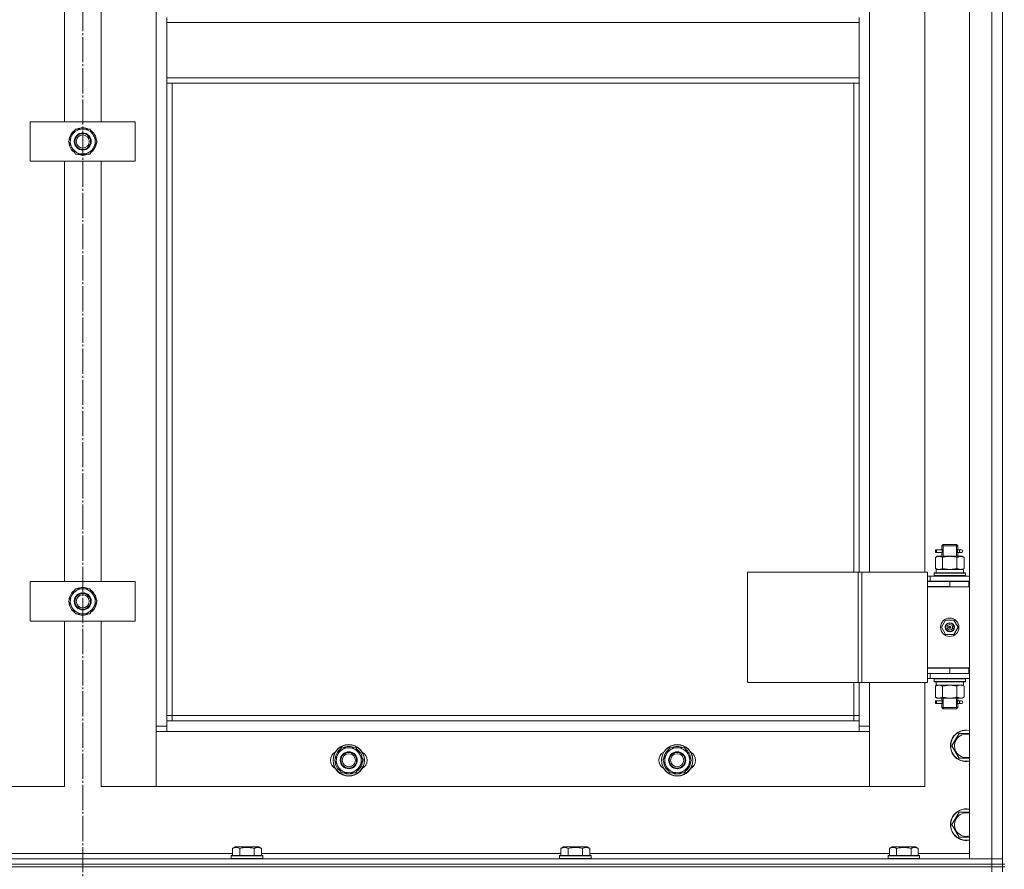
# Model space of a CAD drawing. Units: millimetres. Extents: x 0 to 45754, y -11 to 31500.
# Drawn here: x 6046 to 6796, y 21340 to 21987 of the extents above; entities that cross this region are included whole.
import ezdxf

# ---------------------------------------------------------------- set-up
doc = ezdxf.new("R2010")
doc.units = ezdxf.units.MM
doc.linetypes.add('K5LT_AXLED', pattern=[23.716667, 19.216667, -1.5, 1.5, -1.5])
doc.linetypes.add('K5LT_THIN', pattern=[0])
for name, color, linetype, true_color in [('OSI', 2, 'Continuous', 0xffff00), ('R', 1, 'Continuous', 0xff0000), ('WELDING', 7, 'Continuous', 0xffffff)]:
    doc.layers.add(name, color=color, linetype=linetype, true_color=true_color)

msp = doc.modelspace()

# ---------------------------------------------------------------- linework, layer by layer
at = {"layer": 'OSI', "color": 30, "linetype": 'K5LT_AXLED', "lineweight": 13, "true_color": 0xff8000}
msp.add_line((6094.18, 23705.18), (6094.18, 20485.18), dxfattribs=at)
at = {"layer": 'R', "color": 7, "linetype": 'K5LT_THIN', "lineweight": 13}
for p, q in [((6769.18, 21348.31), (6769.18, 23140.31)), ((6786.18, 21348.31), (6786.18, 23140.31)), ((6794.18, 23140.31), (6794.18, 21348.31)), ((6794.18, 23140.31), (6794.18, 21348.31)), ((6150.18, 21449.31), (6150.18, 23039.31)), ((6080.18, 21909.31), (6080.18, 22229.31)), ((6108.18, 22229.31), (6108.18, 21909.31)), ((6693.18, 22202.56), (6693.18, 21566.56)), ((6735.18, 21566.56), (6735.18, 22202.56)), ((6158.18, 21988.81), (6158.18, 21984.81)), ((6158.18, 21984.81), (6685.18, 21984.81)), ((6158.18, 21942.81), (6158.18, 21984.81)), ((6685.18, 21988.81), (6685.18, 21984.81)), ((6685.18, 21984.81), (6685.18, 21942.81)), ((6158.18, 21942.81), (6685.18, 21942.81)), ((6158.18, 21942.81), (6158.18, 21938.81)), ((6158.18, 21938.81), (6685.18, 21938.81)), ((6158.18, 21938.81), (6158.18, 21453.31)), ((6162.18, 21938.81), (6162.18, 21457.31)), ((6681.18, 21566.56), (6681.18, 21938.81)), ((6685.18, 21942.81), (6685.18, 21938.81)), ((6685.18, 21566.56), (6685.18, 21938.81)), ((6054.18, 21879.31), (6054.18, 21909.31)), ((6054.18, 21909.31), (6134.18, 21909.31)), ((6134.18, 21909.31), (6134.18, 21879.31)), ((6085.95, 21899.06), (6088.69, 21903.81)), ((6088.69, 21903.81), (6099.66, 21903.81)), ((6099.66, 21903.81), (6105.15, 21894.31)), ((6083.21, 21894.31), (6085.95, 21899.06)), ((6088.69, 21884.81), (6083.21, 21894.31)), ((6105.15, 21894.31), (6102.4, 21889.56)), ((6104.49, 21893.18), (6104.61, 21893.18)), ((6104.63, 21895.32), (6104.56, 21895.32)), ((6102.4, 21889.56), (6099.66, 21884.81)), ((6103.82, 21892.01), (6104.42, 21892.01)), ((6134.18, 21879.31), (6054.18, 21879.31)), ((6080.18, 21559.31), (6080.18, 21879.31)), ((6099.66, 21884.81), (6088.69, 21884.81)), ((6108.18, 21879.31), (6108.18, 21559.31)), ((6748.18, 21586.56), (6749.18, 21587.56)), ((6748.18, 21586.56), (6754.18, 21586.56)), ((6748.18, 21584.06), (6748.18, 21586.56)), ((6749.12, 21586.56), (6749.12, 21587.5)), ((6749.12, 21578.56), (6749.12, 21586.56)), ((6749.18, 21587.56), (6754.18, 21587.56)), ((6754.18, 21587.56), (6759.18, 21587.56)), ((6754.18, 21586.56), (6760.18, 21586.56)), ((6760.18, 21586.56), (6759.18, 21587.56)), ((6759.23, 21586.56), (6759.23, 21587.5)), ((6759.23, 21578.56), (6759.23, 21586.56)), ((6760.18, 21584.06), (6760.18, 21586.56)), ((6743.21, 21577.71), (6744.68, 21578.56)), ((6743.4, 21581.56), (6743.4, 21583.56)), ((6744.18, 21583.56), (6743.4, 21583.56)), ((6744.18, 21581.56), (6743.4, 21581.56)), ((6744.18, 21583.56), (6744.18, 21581.56)), ((6744.18, 21583.56), (6748.28, 21583.56)), ((6744.18, 21581.56), (6748.28, 21581.56)), ((6744.68, 21578.56), (6745.95, 21578.56)), ((6745.95, 21578.56), (6754.18, 21578.56)), ((6748.28, 21583.56), (6746.4, 21583.56)), ((6748.28, 21581.56), (6746.4, 21581.56)), ((6748.18, 21578.56), (6748.18, 21581.06)), ((6754.18, 21578.56), (6762.4, 21578.56)), ((6760.07, 21583.56), (6761.87, 21583.56)), ((6760.07, 21581.56), (6761.87, 21581.56)), ((6760.18, 21578.56), (6760.18, 21581.06)), ((6761.87, 21583.56), (6763.18, 21583.56)), ((6761.87, 21581.56), (6763.18, 21581.56)), ((6762.4, 21578.56), (6763.68, 21578.56)), ((6765.15, 21577.71), (6763.68, 21578.56)), ((6743.21, 21577.71), (6743.21, 21569.41)), ((6748.69, 21577.71), (6748.69, 21569.41)), ((6759.66, 21577.71), (6759.66, 21569.41)), ((6765.15, 21577.71), (6765.15, 21569.41)), ((6600.29, 21566.56), (6684.51, 21566.56)), ((6600.29, 21482.56), (6600.29, 21566.56)), ((6684.51, 21566.56), (6687.16, 21566.56)), ((6684.51, 21482.56), (6684.51, 21566.56)), ((6687.16, 21566.56), (6737.16, 21566.56)), ((6687.16, 21482.56), (6687.16, 21566.56)), ((6737.16, 21482.56), (6737.16, 21566.56)), ((6739.18, 21563.56), (6737.16, 21563.56)), ((6739.18, 21563.56), (6769.18, 21563.56)), ((6739.18, 21559.56), (6739.18, 21563.56)), ((6742.18, 21565.76), (6742.35, 21566.06)), ((6742.18, 21565.76), (6742.18, 21563.86)), ((6766.18, 21565.76), (6742.18, 21565.76)), ((6766.18, 21563.86), (6742.18, 21563.86)), ((6742.18, 21563.86), (6742.35, 21563.56)), ((6766, 21566.06), (6742.35, 21566.06)), ((6743.21, 21569.41), (6744.68, 21568.56)), ((6743.72, 21568.56), (6764.68, 21568.56)), ((6743.81, 21567.18), (6743.74, 21566.06)), ((6765.15, 21569.41), (6763.68, 21568.56)), ((6764.68, 21566.06), (6764.68, 21568.56)), ((6766.18, 21565.76), (6766, 21566.06)), ((6766.18, 21563.86), (6766, 21563.56)), ((6766.18, 21565.76), (6766.18, 21563.86)), ((6054.18, 21529.31), (6054.18, 21559.31)), ((6054.18, 21559.31), (6134.18, 21559.31)), ((6134.18, 21559.31), (6134.18, 21529.31)), ((6739.18, 21559.56), (6737.16, 21559.56)), ((6737.18, 21559.31), (6754.18, 21559.31)), ((6737.18, 21555.31), (6737.18, 21559.31)), ((6739.18, 21559.56), (6769.18, 21559.56)), ((6748.18, 21559.31), (6748.18, 21559.56)), ((6749.12, 21559.31), (6749.12, 21559.56)), ((6754.18, 21555.31), (6754.18, 21559.31)), ((6754.18, 21559.31), (6768.68, 21559.31)), ((6759.23, 21559.31), (6759.23, 21559.56)), ((6760.18, 21559.31), (6760.18, 21559.56)), ((6768.68, 21555.31), (6768.68, 21559.31)), ((6768.68, 21559.31), (6769.18, 21559.31)), ((6083.21, 21544.31), (6085.95, 21549.06)), ((6085.95, 21549.06), (6088.69, 21553.81)), ((6088.69, 21553.81), (6099.66, 21553.81)), ((6099.66, 21553.81), (6105.15, 21544.31)), ((6754.18, 21555.56), (6737.18, 21555.56)), ((6737.18, 21555.56), (6737.18, 21493.56)), ((6737.18, 21555.31), (6754.18, 21555.31)), ((6754.18, 21555.31), (6768.68, 21555.31)), ((6768.68, 21555.31), (6769.18, 21555.31)), ((6088.69, 21534.81), (6083.21, 21544.31)), ((6105.15, 21544.31), (6102.4, 21539.56)), ((6103.82, 21542.01), (6104.42, 21542.01)), ((6104.49, 21543.18), (6104.61, 21543.18)), ((6104.63, 21545.32), (6104.56, 21545.32)), ((6099.66, 21534.81), (6088.69, 21534.81)), ((6102.4, 21539.56), (6099.66, 21534.81)), ((6134.18, 21529.31), (6054.18, 21529.31)), ((6080.18, 21403.31), (6080.18, 21529.31)), ((6108.18, 21529.31), (6108.18, 21403.31)), ((6747.82, 21524.56), (6751, 21530.06)), ((6751, 21530.06), (6757.35, 21530.06)), ((6757.35, 21530.06), (6760.53, 21524.56)), ((6751, 21519.06), (6747.82, 21524.56)), ((6757.35, 21519.06), (6751, 21519.06)), ((6754.18, 21524.56), (6753.28, 21524.56)), ((6754.18, 21524.56), (6755.08, 21524.56)), ((6760.53, 21524.56), (6757.35, 21519.06)), ((6737.16, 21489.56), (6737.18, 21489.56)), ((6769.18, 21493.56), (6737.18, 21493.56)), ((6737.18, 21493.31), (6737.18, 21489.31)), ((6754.18, 21493.31), (6737.18, 21493.31)), ((6754.18, 21489.31), (6737.18, 21489.31)), ((6739.18, 21489.31), (6739.18, 21485.56)), ((6748.18, 21493.31), (6748.18, 21493.56)), ((6768.68, 21493.31), (6754.18, 21493.31)), ((6754.18, 21493.31), (6754.18, 21489.31)), ((6768.68, 21489.31), (6754.18, 21489.31)), ((6760.18, 21493.31), (6760.18, 21493.56)), ((6769.18, 21493.31), (6768.68, 21493.31)), ((6768.68, 21493.31), (6768.68, 21489.31)), ((6769.18, 21489.31), (6768.68, 21489.31)), ((6600.29, 21482.56), (6684.51, 21482.56)), ((6681.18, 21457.31), (6681.18, 21482.56)), ((6684.51, 21482.56), (6687.16, 21482.56)), ((6685.18, 21453.31), (6685.18, 21482.56)), ((6687.16, 21482.56), (6737.16, 21482.56)), ((6693.18, 21482.56), (6693.18, 21449.31)), ((6735.18, 21403.31), (6735.18, 21482.56)), ((6737.16, 21485.56), (6739.18, 21485.56)), ((6769.18, 21485.56), (6739.18, 21485.56)), ((6742.18, 21485.26), (6742.35, 21485.56)), ((6742.18, 21485.26), (6742.18, 21483.36)), ((6766.18, 21485.26), (6742.18, 21485.26)), ((6766.18, 21483.36), (6742.18, 21483.36)), ((6742.18, 21483.36), (6742.35, 21483.06)), ((6766, 21483.06), (6742.35, 21483.06)), ((6743.72, 21480.56), (6743.81, 21481.94)), ((6764.68, 21483.06), (6764.68, 21480.56)), ((6766.18, 21485.26), (6766, 21485.56)), ((6766.18, 21483.36), (6766, 21483.06)), ((6766.18, 21485.26), (6766.18, 21483.36)), ((6743.21, 21479.71), (6744.68, 21480.56)), ((6743.21, 21471.41), (6743.21, 21479.71)), ((6743.72, 21480.56), (6743.93, 21480.56)), ((6764.68, 21480.56), (6743.93, 21480.56)), ((6748.69, 21471.41), (6748.69, 21479.71)), ((6759.66, 21471.41), (6759.66, 21479.71)), ((6765.15, 21479.71), (6763.68, 21480.56)), ((6765.15, 21471.41), (6765.15, 21479.71)), ((6743.21, 21471.41), (6744.68, 21470.56)), ((6743.4, 21466.56), (6743.4, 21468.56)), ((6744.18, 21468.56), (6743.4, 21468.56)), ((6744.18, 21466.56), (6743.4, 21466.56)), ((6744.18, 21468.56), (6744.18, 21466.56)), ((6744.18, 21468.56), (6748.28, 21468.56)), ((6744.18, 21466.56), (6748.28, 21466.56)), ((6745.95, 21470.56), (6744.68, 21470.56)), ((6754.18, 21470.56), (6745.95, 21470.56)), ((6748.28, 21468.56), (6746.4, 21468.56)), ((6748.28, 21466.56), (6746.4, 21466.56)), ((6748.18, 21469.06), (6748.18, 21470.56)), ((6748.18, 21463.56), (6748.18, 21466.06)), ((6749.12, 21463.56), (6749.12, 21470.56)), ((6762.4, 21470.56), (6754.18, 21470.56)), ((6759.23, 21463.56), (6759.23, 21470.56)), ((6760.07, 21468.56), (6761.87, 21468.56)), ((6760.07, 21466.56), (6761.87, 21466.56)), ((6760.18, 21469.06), (6760.18, 21470.56)), ((6760.18, 21463.56), (6760.18, 21466.06)), ((6761.87, 21468.56), (6763.18, 21468.56)), ((6761.87, 21466.56), (6763.18, 21466.56)), ((6763.68, 21470.56), (6762.4, 21470.56)), ((6765.15, 21471.41), (6763.68, 21470.56)), ((6748.18, 21463.56), (6749.18, 21462.56)), ((6748.18, 21463.56), (6754.18, 21463.56)), ((6749.12, 21463.56), (6749.12, 21462.61)), ((6749.18, 21462.56), (6754.18, 21462.56)), ((6754.18, 21463.56), (6760.18, 21463.56)), ((6754.18, 21462.56), (6759.18, 21462.56)), ((6760.18, 21463.56), (6759.18, 21462.56)), ((6759.23, 21463.56), (6759.23, 21462.61)), ((6162.18, 21457.31), (6158.18, 21457.31)), ((6158.18, 21453.31), (6158.18, 21445.31)), ((6158.18, 21453.31), (6685.18, 21453.31)), ((6162.18, 21457.31), (6162.18, 21453.31)), ((6162.18, 21457.31), (6681.18, 21457.31)), ((6681.18, 21453.31), (6681.18, 21457.31)), ((6681.18, 21457.31), (6685.18, 21457.31)), ((6685.18, 21445.31), (6685.18, 21453.31)), ((6150.18, 21449.31), (6158.18, 21449.31)), ((6150.18, 21403.31), (6150.18, 21449.31)), ((6158.18, 21445.31), (6150.18, 21445.31)), ((6150.18, 21445.31), (6150.18, 21403.31)), ((6685.18, 21445.31), (6158.18, 21445.31)), ((6685.18, 21449.31), (6693.18, 21449.31)), ((6693.18, 21445.31), (6685.18, 21445.31)), ((6693.18, 21449.31), (6693.18, 21403.31)), ((6693.18, 21403.31), (6693.18, 21445.31)), ((6758.45, 21439.06), (6761.19, 21443.81)), ((6761.19, 21443.81), (6769.18, 21443.81)), ((6755.71, 21434.31), (6758.45, 21439.06)), ((6288.45, 21428.06), (6291.19, 21432.81)), ((6291.19, 21432.81), (6302.16, 21432.81)), ((6302.16, 21432.81), (6307.65, 21423.31)), ((6538.45, 21428.06), (6541.19, 21432.81)), ((6541.19, 21432.81), (6552.16, 21432.81)), ((6552.16, 21432.81), (6557.65, 21423.31)), ((6761.19, 21424.81), (6755.71, 21434.31)), ((6285.71, 21423.31), (6288.45, 21428.06)), ((6291.19, 21413.81), (6285.71, 21423.31)), ((6307.65, 21423.31), (6304.9, 21418.56)), ((6306.32, 21421.01), (6306.92, 21421.01)), ((6306.99, 21422.18), (6307.11, 21422.18)), ((6307.13, 21424.32), (6307.06, 21424.32)), ((6535.71, 21423.31), (6538.45, 21428.06)), ((6541.19, 21413.81), (6535.71, 21423.31)), ((6557.65, 21423.31), (6554.9, 21418.56)), ((6556.32, 21421.01), (6556.92, 21421.01)), ((6556.99, 21422.18), (6557.11, 21422.18)), ((6557.13, 21424.32), (6557.06, 21424.32)), ((6769.18, 21424.81), (6761.19, 21424.81)), ((6302.16, 21413.81), (6291.19, 21413.81)), ((6304.9, 21418.56), (6302.16, 21413.81)), ((6552.16, 21413.81), (6541.19, 21413.81)), ((6554.9, 21418.56), (6552.16, 21413.81)), ((6038.18, 21403.31), (6080.18, 21403.31)), ((6108.18, 21403.31), (6150.18, 21403.31)), ((6150.18, 21403.31), (6693.18, 21403.31)), ((6693.18, 21403.31), (6735.18, 21403.31)), ((6758.45, 21379.06), (6761.19, 21383.81)), ((6761.19, 21383.81), (6769.18, 21383.81)), ((6755.71, 21374.31), (6758.45, 21379.06)), ((6761.19, 21364.81), (6755.71, 21374.31)), ((6769.18, 21364.81), (6761.19, 21364.81)), ((6208.21, 21356.15), (6210.2, 21357.31)), ((6208.21, 21356.15), (6208.21, 21350.81)), ((6228.15, 21357.31), (6210.2, 21357.31)), ((6213.69, 21356.15), (6213.69, 21350.81)), ((6224.66, 21356.15), (6224.66, 21350.81)), ((6230.15, 21356.15), (6228.15, 21357.31)), ((6230.15, 21356.15), (6230.15, 21350.81)), ((6458.21, 21356.15), (6460.2, 21357.31)), ((6458.21, 21356.15), (6458.21, 21350.81)), ((6478.15, 21357.31), (6460.2, 21357.31)), ((6463.69, 21356.15), (6463.69, 21350.81)), ((6474.66, 21356.15), (6474.66, 21350.81)), ((6480.15, 21356.15), (6478.15, 21357.31)), ((6480.15, 21356.15), (6480.15, 21350.81)), ((6708.21, 21356.15), (6710.2, 21357.31)), ((6708.21, 21356.15), (6708.21, 21350.81)), ((6728.15, 21357.31), (6710.2, 21357.31)), ((6713.69, 21356.15), (6713.69, 21350.81)), ((6724.66, 21356.15), (6724.66, 21350.81)), ((6730.15, 21356.15), (6728.15, 21357.31)), ((6730.15, 21356.15), (6730.15, 21350.81)), ((5402.18, 21348.31), (6786.18, 21348.31)), ((5980.15, 21352.31), (6208.21, 21352.31)), ((6207.18, 21350.51), (6207.35, 21350.81)), ((6207.18, 21350.51), (6207.18, 21348.61)), ((6231.18, 21350.51), (6207.18, 21350.51)), ((6231.18, 21348.61), (6207.18, 21348.61)), ((6207.18, 21348.61), (6207.35, 21348.31)), ((6231, 21350.81), (6207.35, 21350.81)), ((6230.15, 21352.31), (6458.21, 21352.31)), ((6231.18, 21350.51), (6231, 21350.81)), ((6231.18, 21348.61), (6231, 21348.31)), ((6231.18, 21350.51), (6231.18, 21348.61)), ((6457.18, 21350.51), (6457.35, 21350.81)), ((6457.18, 21350.51), (6457.18, 21348.61)), ((6481.18, 21350.51), (6457.18, 21350.51)), ((6481.18, 21348.61), (6457.18, 21348.61)), ((6457.18, 21348.61), (6457.35, 21348.31)), ((6481, 21350.81), (6457.35, 21350.81)), ((6480.15, 21352.31), (6708.21, 21352.31)), ((6481.18, 21350.51), (6481, 21350.81)), ((6481.18, 21348.61), (6481, 21348.31)), ((6481.18, 21350.51), (6481.18, 21348.61)), ((6707.18, 21350.51), (6707.35, 21350.81)), ((6707.18, 21350.51), (6707.18, 21348.61)), ((6731.18, 21350.51), (6707.18, 21350.51)), ((6731.18, 21348.61), (6707.18, 21348.61)), ((6707.18, 21348.61), (6707.35, 21348.31)), ((6731, 21350.81), (6707.35, 21350.81)), ((6730.15, 21352.31), (6769.18, 21352.31)), ((6731.18, 21350.51), (6731, 21350.81)), ((6731.18, 21348.61), (6731, 21348.31)), ((6731.18, 21350.51), (6731.18, 21348.61)), ((6786.18, 21348.31), (6769.18, 21348.31)), ((6794.18, 21348.31), (6786.18, 21348.31)), ((6786.18, 21344.31), (6786.18, 21348.31)), ((6786.18, 21348.31), (6794.18, 21348.31)), ((6794.18, 21344.31), (6794.18, 21348.31)), ((5402.18, 21344.31), (6786.18, 21344.31)), ((5402.18, 21344.31), (6786.18, 21344.31)), ((6786.18, 21342.31), (5402.18, 21342.31)), ((5402.18, 21342.31), (6786.18, 21342.31)), ((6794.18, 21344.31), (6786.18, 21344.31)), ((6786.18, 21344.31), (6794.18, 21344.31)), ((6786.18, 21342.31), (6786.18, 21344.31)), ((6786.18, 21342.31), (6794.18, 21342.31)), ((6786.18, 21342.31), (6786.18, 21338.31)), ((6794.18, 21342.31), (6786.18, 21342.31)), ((6794.18, 21344.31), (6796.18, 21344.31)), ((6794.18, 21342.31), (6794.18, 21344.31)), ((6794.18, 21342.31), (6794.18, 21344.31)), ((6794.18, 21342.31), (6796.18, 21342.31)), ((6794.18, 21342.31), (6794.18, 21338.31))]:
    msp.add_line(p, q, dxfattribs=at)
for centre, radius in [((6094.18, 21894.31), 6.5), ((6094.18, 21894.31), 6), ((6094.18, 21894.31), 5), ((6094.18, 21544.31), 6.5), ((6094.18, 21544.31), 6), ((6094.18, 21544.31), 5), ((6754.18, 21524.56), 7), ((6754.18, 21524.56), 3.49), ((6754.18, 21524.56), 3.25), ((6754.18, 21524.56), 2.1), ((6296.68, 21423.31), 12), ((6296.68, 21423.31), 11.83), ((6296.68, 21423.31), 6.5), ((6296.68, 21423.31), 6), ((6296.68, 21423.31), 5), ((6546.68, 21423.31), 12), ((6546.68, 21423.31), 11.83), ((6546.68, 21423.31), 6.5), ((6546.68, 21423.31), 6), ((6546.68, 21423.31), 5)]:
    msp.add_circle(centre, radius, dxfattribs=at)
for centre, radius, start, end in [((6094.18, 21894.31), 10.5, 124.79123, 175.20877), ((6094.18, 21894.31), 9.5, 330, 150), ((6094.18, 21894.31), 10.5, 64.79123, 115.20877), ((6094.18, 21894.31), 10.5, 5.53239, 55.20877), ((6094.18, 21894.31), 10.5, 184.79123, 235.20875), ((6094.18, 21894.31), 9.5, 150, 330), ((6094.18, 21894.31), 10.5, 347.35895, 353.81052), ((6094.18, 21894.31), 10.5, 304.79123, 347.35895), ((6094.18, 21894.31), 10.5, 244.79123, 295.20877), ((6763.18, 21582.56), 1, 270, 90), ((6094.18, 21544.31), 10.5, 124.79123, 175.20877), ((6094.18, 21544.31), 9.5, 150, 330), ((6094.18, 21544.31), 9.5, 330, 150), ((6094.18, 21544.31), 10.5, 64.79123, 115.20877), ((6094.18, 21544.31), 10.5, 5.53239, 55.20877), ((6094.18, 21544.31), 10.5, 184.79123, 235.20875), ((6094.18, 21544.31), 10.5, 304.79123, 347.35895), ((6094.18, 21544.31), 10.5, 347.35895, 353.81052), ((6094.18, 21544.31), 10.5, 244.79123, 295.20877), ((6754.18, 21524.56), 3.19, 0, 180), ((6754.18, 21524.56), 3.19, 180, 0), ((6754.18, 21524.56), 0.9, 0, 180), ((6754.18, 21524.56), 0.9, 180, 0), ((6748.18, 21497.31), 8, 207.95319, 210), ((6748.18, 21497.31), 4, 249.63587, 270), ((6763.18, 21467.56), 1, 270, 90), ((6766.68, 21434.31), 12, 77.9753, 150), ((6766.68, 21434.31), 11.83, 77.79651, 150), ((6766.68, 21434.31), 8.97, 73.8216, 150), ((6766.68, 21434.31), 12, 150, 282.0247), ((6766.68, 21434.31), 11.83, 150, 282.20349), ((6766.68, 21434.31), 8.97, 150, 286.1784), ((6289.68, 21423.31), 7, 117.99456, 242.00544), ((6296.68, 21423.31), 10.5, 124.79123, 175.20877), ((6296.68, 21423.31), 9.5, 330, 150), ((6296.68, 21423.31), 10.5, 64.79123, 115.20877), ((6296.68, 21423.31), 10.5, 5.53239, 55.20877), ((6303.68, 21423.31), 7, 297.99456, 62.00544), ((6539.68, 21423.31), 7, 117.99456, 242.00544), ((6546.68, 21423.31), 10.5, 124.79123, 175.20877), ((6546.68, 21423.31), 9.5, 330, 150), ((6546.68, 21423.31), 10.5, 64.79123, 115.20877), ((6546.68, 21423.31), 10.5, 5.53239, 55.20877), ((6553.68, 21423.31), 7, 297.99456, 62.00544), ((6296.68, 21423.31), 10.5, 184.79123, 235.20875), ((6296.68, 21423.31), 9.5, 150, 330), ((6296.68, 21423.31), 10.5, 304.79123, 347.35895), ((6296.68, 21423.31), 10.5, 347.35895, 353.81052), ((6546.68, 21423.31), 10.5, 184.79123, 235.20875), ((6546.68, 21423.31), 9.5, 150, 330), ((6546.68, 21423.31), 10.5, 304.79123, 347.35895), ((6546.68, 21423.31), 10.5, 347.35895, 353.81052), ((6296.68, 21423.31), 10.5, 244.79123, 295.20877), ((6546.68, 21423.31), 10.5, 244.79123, 295.20877), ((6766.68, 21374.31), 12, 77.9753, 150), ((6766.68, 21374.31), 11.83, 77.79651, 150), ((6766.68, 21374.31), 8.97, 73.8216, 150), ((6766.68, 21374.31), 12, 150, 282.0247), ((6766.68, 21374.31), 11.83, 150, 282.20349), ((6766.68, 21374.31), 8.97, 150, 286.1784)]:
    msp.add_arc(centre, radius, start, end, dxfattribs=at)
for centre, major_axis, ratio, start_param, end_param in [((6761.87, 21582.56), (0, 1), 0.301552, 0, 3.141593), ((6754.18, 21570.73), (0, 22.52), 0.466308, 1.667355, 1.779747), ((6754.18, 21485.49), (0, -22.52), 0.466308, -1.46277, -1.350168), ((6761.87, 21467.56), (0, 1), 0.301552, 0, 3.141593)]:
    msp.add_ellipse(centre, major_axis=major_axis, ratio=ratio, start_param=start_param, end_param=end_param, dxfattribs=at)
at = {"layer": 'WELDING', "color": 7, "linetype": 'K5LT_THIN', "lineweight": 13}
for p, q in [((6748.18, 21581.08), (6748.34, 21582.06)), ((6748.28, 21581.56), (6748.18, 21581.08)), ((6748.37, 21582.56), (6748.19, 21584)), ((6748.19, 21584), (6748.26, 21583.7)), ((6748.26, 21583.7), (6748.28, 21583.56)), ((6748.34, 21582.06), (6748.37, 21582.56)), ((6760.01, 21583.06), (6759.99, 21582.56)), ((6759.99, 21582.56), (6760.16, 21581.11)), ((6760.17, 21584.04), (6760.01, 21583.06)), ((6760.07, 21583.56), (6760.17, 21584.04)), ((6760.1, 21581.42), (6760.07, 21581.56)), ((6760.16, 21581.11), (6760.1, 21581.42)), ((6748.69, 21569.41), (6754.18, 21568.56)), ((6754.18, 21568.56), (6759.59, 21569.39)), ((6759.59, 21569.39), (6759.66, 21569.41)), ((6748.79, 21479.74), (6748.69, 21479.71)), ((6754.18, 21480.56), (6748.79, 21479.74)), ((6759.66, 21479.71), (6754.18, 21480.56)), ((6748.18, 21466.08), (6748.34, 21467.06)), ((6748.28, 21466.56), (6748.18, 21466.08)), ((6748.37, 21467.56), (6748.19, 21469)), ((6748.19, 21469), (6748.26, 21468.7)), ((6748.26, 21468.7), (6748.28, 21468.56)), ((6748.34, 21467.06), (6748.37, 21467.56)), ((6760.01, 21468.06), (6759.99, 21467.56)), ((6759.99, 21467.56), (6760.16, 21466.11)), ((6760.17, 21469.04), (6760.01, 21468.06)), ((6760.07, 21468.56), (6760.17, 21469.04)), ((6760.1, 21466.42), (6760.07, 21466.56)), ((6760.16, 21466.11), (6760.1, 21466.42))]:
    msp.add_line(p, q, dxfattribs=at)
for points, knots in [([(6745.95, 21578.56), (6745.82, 21578.56), (6745.58, 21578.55), (6745.2, 21578.5), (6744.84, 21578.41), (6744.38, 21578.27), (6743.83, 21578.05), (6743.41, 21577.83), (6743.21, 21577.71)], [0, 0, 0, 0, 1.192024, 2.404251, 3.60809, 4.765234, 6.955738, 9, 9, 9, 9]), ([(6748.69, 21577.71), (6748.4, 21577.87), (6747.97, 21578.1), (6747.41, 21578.31), (6747.02, 21578.42), (6746.66, 21578.5), (6746.31, 21578.55), (6746.07, 21578.56), (6745.95, 21578.56)], [0, 0, 0, 0, 2.905563, 4.375924, 5.511195, 6.679161, 7.850161, 9, 9, 9, 9]), ([(6754.18, 21578.56), (6753.85, 21578.56), (6753.31, 21578.54), (6752.55, 21578.48), (6751.99, 21578.42), (6751.17, 21578.3), (6750.11, 21578.09), (6749.17, 21577.85), (6748.69, 21577.71)], [0, 0, 0, 0, 1.548206, 2.616755, 3.724998, 4.291764, 6.613357, 9, 9, 9, 9]), ([(6759.66, 21577.71), (6759.17, 21577.85), (6758.31, 21578.08), (6757.2, 21578.29), (6756.31, 21578.43), (6755.51, 21578.51), (6754.78, 21578.55), (6754.34, 21578.56), (6754.18, 21578.56)], [0, 0, 0, 0, 2.494996, 4.309231, 5.453284, 6.859164, 8.206766, 9, 9, 9, 9]), ([(6762.4, 21578.56), (6762.28, 21578.56), (6762.03, 21578.55), (6761.66, 21578.5), (6761.29, 21578.41), (6760.83, 21578.27), (6760.29, 21578.05), (6759.86, 21577.83), (6759.66, 21577.71)], [0, 0, 0, 0, 1.192024, 2.404251, 3.60809, 4.765234, 6.955738, 9, 9, 9, 9]), ([(6765.15, 21577.71), (6764.86, 21577.87), (6764.42, 21578.1), (6763.86, 21578.31), (6763.47, 21578.42), (6763.12, 21578.5), (6762.76, 21578.55), (6762.52, 21578.56), (6762.4, 21578.56)], [0, 0, 0, 0, 2.905563, 4.375924, 5.511195, 6.679161, 7.850161, 9, 9, 9, 9]), ([(6743.21, 21569.41), (6743.53, 21569.22), (6744, 21568.98), (6744.57, 21568.78), (6744.92, 21568.68), (6745.22, 21568.62), (6745.52, 21568.58), (6745.83, 21568.56), (6746.13, 21568.56), (6746.43, 21568.58), (6746.77, 21568.63), (6747.19, 21568.73), (6747.85, 21568.96), (6748.36, 21569.21), (6748.69, 21569.41)], [0, 0, 0, 0, 2.72415, 3.912285, 4.716446, 5.530362, 6.353984, 7.180289, 7.997717, 8.810544, 9.605533, 10.761675, 12.184093, 15, 15, 15, 15]), ([(6759.66, 21569.41), (6759.98, 21569.22), (6760.45, 21568.98), (6761.03, 21568.78), (6761.37, 21568.68), (6761.67, 21568.62), (6761.98, 21568.58), (6762.28, 21568.56), (6762.59, 21568.56), (6762.89, 21568.58), (6763.23, 21568.63), (6763.64, 21568.73), (6764.3, 21568.96), (6764.81, 21569.21), (6765.15, 21569.41)], [0, 0, 0, 0, 2.72415, 3.912285, 4.716446, 5.530362, 6.353984, 7.180289, 7.997717, 8.810544, 9.605533, 10.761675, 12.184093, 15, 15, 15, 15]), ([(6745.95, 21480.56), (6745.79, 21480.56), (6745.52, 21480.54), (6745.13, 21480.48), (6744.85, 21480.42), (6744.45, 21480.3), (6743.92, 21480.09), (6743.44, 21479.85), (6743.21, 21479.71)], [0, 0, 0, 0, 1.548206, 2.616755, 3.724998, 4.291764, 6.613357, 9, 9, 9, 9]), ([(6748.69, 21479.71), (6748.44, 21479.85), (6748.01, 21480.08), (6747.4, 21480.32), (6746.9, 21480.46), (6746.42, 21480.54), (6746.11, 21480.56), (6745.95, 21480.56)], [0, 0, 0, 0, 2.217775, 3.830428, 5.353122, 6.582558, 8, 8, 8, 8]), ([(6765.15, 21479.71), (6764.82, 21479.9), (6764.35, 21480.13), (6763.78, 21480.34), (6763.43, 21480.43), (6763.13, 21480.5), (6762.83, 21480.54), (6762.52, 21480.56), (6762.22, 21480.56), (6761.92, 21480.53), (6761.58, 21480.48), (6761.16, 21480.38), (6760.5, 21480.16), (6760, 21479.9), (6759.66, 21479.71)], [0, 0, 0, 0, 2.72415, 3.912285, 4.716446, 5.530362, 6.353984, 7.180289, 7.997717, 8.810544, 9.605533, 10.761675, 12.184093, 15, 15, 15, 15]), ([(6743.21, 21471.41), (6743.49, 21471.24), (6743.93, 21471.02), (6744.49, 21470.8), (6744.88, 21470.69), (6745.23, 21470.61), (6745.59, 21470.57), (6745.83, 21470.56), (6745.95, 21470.56)], [0, 0, 0, 0, 2.905563, 4.375924, 5.511195, 6.679161, 7.850161, 9, 9, 9, 9]), ([(6745.95, 21470.56), (6746.07, 21470.56), (6746.32, 21470.57), (6746.69, 21470.62), (6747.06, 21470.7), (6747.52, 21470.84), (6748.06, 21471.06), (6748.49, 21471.29), (6748.69, 21471.41)], [0, 0, 0, 0, 1.192024, 2.404251, 3.60809, 4.765234, 6.955738, 9, 9, 9, 9]), ([(6748.69, 21471.41), (6749.26, 21471.24), (6750.14, 21471.02), (6751.26, 21470.8), (6752.03, 21470.69), (6752.75, 21470.61), (6753.46, 21470.57), (6753.94, 21470.56), (6754.18, 21470.56)], [0, 0, 0, 0, 2.905563, 4.375924, 5.511195, 6.679161, 7.850161, 9, 9, 9, 9]), ([(6754.18, 21470.56), (6754.42, 21470.56), (6754.92, 21470.57), (6755.67, 21470.62), (6756.4, 21470.7), (6757.32, 21470.84), (6758.41, 21471.06), (6759.25, 21471.29), (6759.66, 21471.41)], [0, 0, 0, 0, 1.192024, 2.404251, 3.60809, 4.765234, 6.955738, 9, 9, 9, 9]), ([(6759.66, 21471.41), (6759.95, 21471.24), (6760.39, 21471.02), (6760.95, 21470.8), (6761.33, 21470.69), (6761.69, 21470.61), (6762.05, 21470.57), (6762.29, 21470.56), (6762.4, 21470.56)], [0, 0, 0, 0, 2.905563, 4.375924, 5.511195, 6.679161, 7.850161, 9, 9, 9, 9]), ([(6762.4, 21470.56), (6762.53, 21470.56), (6762.78, 21470.57), (6763.15, 21470.62), (6763.51, 21470.7), (6763.98, 21470.84), (6764.52, 21471.06), (6764.94, 21471.29), (6765.15, 21471.41)], [0, 0, 0, 0, 1.192024, 2.404251, 3.60809, 4.765234, 6.955738, 9, 9, 9, 9]), ([(6213.69, 21356.15), (6213.39, 21356.33), (6212.94, 21356.56), (6212.38, 21356.76), (6212.03, 21356.87), (6211.73, 21356.93), (6211.44, 21356.98), (6211.14, 21357), (6210.84, 21357.01), (6210.53, 21356.99), (6210.21, 21356.94), (6209.83, 21356.86), (6209.33, 21356.7), (6208.77, 21356.46), (6208.37, 21356.25), (6208.21, 21356.15)], [0, 0, 0, 0, 2.704026, 3.977567, 4.913586, 5.783319, 6.583675, 7.42636, 8.303602, 9.201828, 10.1214, 11.060865, 12.506598, 14.484694, 16, 16, 16, 16]), ([(6224.66, 21356.15), (6224.13, 21356.31), (6223.23, 21356.54), (6222.11, 21356.75), (6221.33, 21356.87), (6220.73, 21356.93), (6220.15, 21356.98), (6219.57, 21357), (6218.96, 21357.01), (6218.33, 21356.99), (6217.7, 21356.94), (6217.05, 21356.87), (6216.27, 21356.76), (6215.14, 21356.54), (6214.25, 21356.32), (6213.69, 21356.15)], [0, 0, 0, 0, 2.400934, 3.977567, 4.913586, 5.783319, 6.583675, 7.42636, 8.303602, 9.201828, 10.1214, 11.060865, 12.021818, 13.488338, 16, 16, 16, 16]), ([(6230.15, 21356.15), (6229.84, 21356.33), (6229.4, 21356.56), (6228.84, 21356.76), (6228.48, 21356.87), (6228.18, 21356.93), (6227.89, 21356.98), (6227.6, 21357), (6227.29, 21357.01), (6226.98, 21356.99), (6226.66, 21356.94), (6226.28, 21356.86), (6225.78, 21356.7), (6225.22, 21356.46), (6224.83, 21356.25), (6224.66, 21356.15)], [0, 0, 0, 0, 2.704026, 3.977567, 4.913586, 5.783319, 6.583675, 7.42636, 8.303602, 9.201828, 10.1214, 11.060865, 12.506598, 14.484694, 16, 16, 16, 16]), ([(6463.69, 21356.15), (6463.39, 21356.33), (6462.94, 21356.56), (6462.38, 21356.76), (6462.03, 21356.87), (6461.73, 21356.93), (6461.44, 21356.98), (6461.14, 21357), (6460.84, 21357.01), (6460.53, 21356.99), (6460.21, 21356.94), (6459.83, 21356.86), (6459.33, 21356.7), (6458.77, 21356.46), (6458.37, 21356.25), (6458.21, 21356.15)], [0, 0, 0, 0, 2.704026, 3.977567, 4.913586, 5.783319, 6.583675, 7.42636, 8.303602, 9.201828, 10.1214, 11.060865, 12.506598, 14.484694, 16, 16, 16, 16]), ([(6474.66, 21356.15), (6474.13, 21356.31), (6473.23, 21356.54), (6472.11, 21356.75), (6471.33, 21356.87), (6470.73, 21356.93), (6470.15, 21356.98), (6469.57, 21357), (6468.96, 21357.01), (6468.33, 21356.99), (6467.7, 21356.94), (6467.05, 21356.87), (6466.27, 21356.76), (6465.14, 21356.54), (6464.25, 21356.32), (6463.69, 21356.15)], [0, 0, 0, 0, 2.400934, 3.977567, 4.913586, 5.783319, 6.583675, 7.42636, 8.303602, 9.201828, 10.1214, 11.060865, 12.021818, 13.488338, 16, 16, 16, 16]), ([(6480.15, 21356.15), (6479.84, 21356.33), (6479.4, 21356.56), (6478.84, 21356.76), (6478.48, 21356.87), (6478.18, 21356.93), (6477.89, 21356.98), (6477.6, 21357), (6477.29, 21357.01), (6476.98, 21356.99), (6476.66, 21356.94), (6476.28, 21356.86), (6475.78, 21356.7), (6475.22, 21356.46), (6474.83, 21356.25), (6474.66, 21356.15)], [0, 0, 0, 0, 2.704026, 3.977567, 4.913586, 5.783319, 6.583675, 7.42636, 8.303602, 9.201828, 10.1214, 11.060865, 12.506598, 14.484694, 16, 16, 16, 16]), ([(6713.69, 21356.15), (6713.39, 21356.33), (6712.94, 21356.56), (6712.38, 21356.76), (6712.03, 21356.87), (6711.73, 21356.93), (6711.44, 21356.98), (6711.14, 21357), (6710.84, 21357.01), (6710.53, 21356.99), (6710.21, 21356.94), (6709.83, 21356.86), (6709.33, 21356.7), (6708.77, 21356.46), (6708.37, 21356.25), (6708.21, 21356.15)], [0, 0, 0, 0, 2.704026, 3.977567, 4.913586, 5.783319, 6.583675, 7.42636, 8.303602, 9.201828, 10.1214, 11.060865, 12.506598, 14.484694, 16, 16, 16, 16]), ([(6724.66, 21356.15), (6724.13, 21356.31), (6723.23, 21356.54), (6722.11, 21356.75), (6721.33, 21356.87), (6720.73, 21356.93), (6720.15, 21356.98), (6719.57, 21357), (6718.96, 21357.01), (6718.33, 21356.99), (6717.7, 21356.94), (6717.05, 21356.87), (6716.27, 21356.76), (6715.14, 21356.54), (6714.25, 21356.32), (6713.69, 21356.15)], [0, 0, 0, 0, 2.400934, 3.977567, 4.913586, 5.783319, 6.583675, 7.42636, 8.303602, 9.201828, 10.1214, 11.060865, 12.021818, 13.488338, 16, 16, 16, 16]), ([(6730.15, 21356.15), (6729.84, 21356.33), (6729.4, 21356.56), (6728.84, 21356.76), (6728.48, 21356.87), (6728.18, 21356.93), (6727.89, 21356.98), (6727.6, 21357), (6727.29, 21357.01), (6726.98, 21356.99), (6726.66, 21356.94), (6726.28, 21356.86), (6725.78, 21356.7), (6725.22, 21356.46), (6724.83, 21356.25), (6724.66, 21356.15)], [0, 0, 0, 0, 2.704026, 3.977567, 4.913586, 5.783319, 6.583675, 7.42636, 8.303602, 9.201828, 10.1214, 11.060865, 12.506598, 14.484694, 16, 16, 16, 16])]:
    msp.add_open_spline(points, degree=3, knots=knots, dxfattribs=at)

doc.saveas('drawing.dxf')
